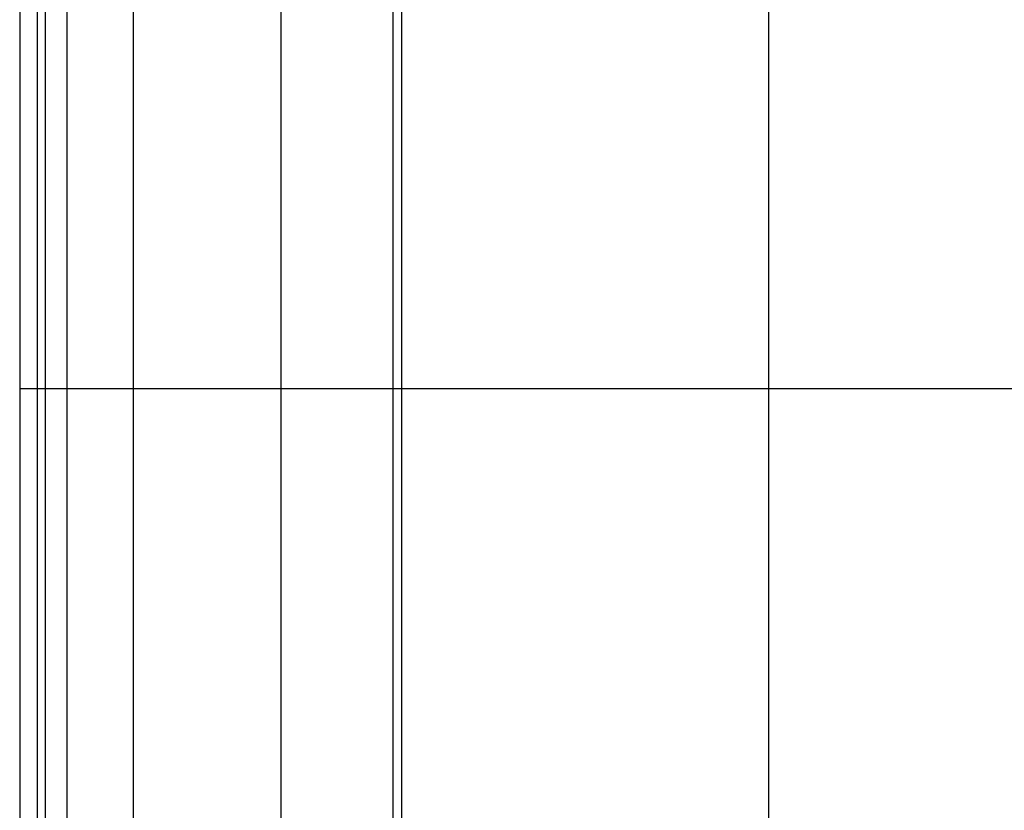
# Model space of a CAD drawing. Extents: x -46.6 to 46.6, y -45.3 to 45.3.
# Drawn here: x -27.8 to -25.6, y -24.4 to -22.6 of the extents above; entities that cross this region are included whole.
import ezdxf

# ---------------------------------------------------------------- set-up
doc = ezdxf.new("R2010")
doc.units = 0
doc.layers.get('0').update_dxf_attribs({"linetype": 'CONTINUOUS'})

msp = doc.modelspace()

# ---------------------------------------------------------------- linework, layer by layer
at = {"color": 0}
for points in [[(-26.0898, -45.2673), (-26.0898, 35.4676)], [(-26.0898, -45.2673), (-26.0898, 35.4676)], [(-26.0898, -45.2673), (-26.0898, 35.4676)], [(-26.0898, -45.2673), (-26.0898, 35.4676)], [(-26.0898, -45.2673), (-26.0898, 35.4676)], [(-26.0898, -45.2673), (-26.0898, 35.4676)], [(-26.0898, -45.2673), (-26.0898, 35.4676)], [(-26.0898, -45.2673), (-26.0898, 35.4676)], [(-26.0898, -45.2673), (-26.0898, 35.4676)], [(-26.0898, -45.2673), (-26.0898, 35.4676)], [(-26.0898, -45.2673), (-26.0898, 35.4676)], [(-26.0898, -45.2673), (-26.0898, 35.4676)], [(-26.0898, -45.2673), (-26.0898, 35.4676)], [(-26.0898, -45.2673), (-26.0898, 35.4676)], [(-26.0898, -45.2673), (-26.0898, 35.4676)], [(-26.0898, -45.2673), (-26.0898, 35.4676)], [(-26.0898, -45.2673), (-26.0898, 35.4676)], [(-26.0898, -45.2673), (-26.0898, 35.4676)], [(-26.0898, -45.2673), (-26.0898, 35.4676)], [(-26.0898, -45.2673), (-26.0898, 35.4676)], [(-26.0898, -45.2673), (-26.0898, 35.4676)], [(-27.7898, -22.4619), (-27.7898, -23.4619)], [(-27.7898, -22.4619), (-27.7898, -23.4619)], [(-27.7898, -22.4619), (-27.7898, -23.4619)], [(-27.7898, -22.4619), (-27.7898, -23.4619)], [(-27.7898, -22.4619), (-27.7898, -23.4619)], [(-27.7898, -22.4619), (-27.7898, -23.4619)], [(-27.7898, -22.4619), (-27.7898, -23.4619)], [(-27.7898, -22.4619), (-27.7898, -23.4619)], [(-27.7898, -22.4619), (-27.7898, -23.4619)], [(-27.7898, -22.4619), (-27.7898, -23.4619)], [(-27.7898, -22.4619), (-27.7898, -23.4619)], [(-27.7898, -22.4619), (-27.7898, -23.4619)], [(-27.7898, -22.4619), (-27.7898, -23.4619)], [(-27.7898, -22.4619), (-27.7898, -23.4619)], [(-27.7898, -22.4619), (-27.7898, -23.4619)], [(-27.7898, -22.4619), (-27.7898, -23.4619)], [(-27.7898, -22.4619), (-27.7898, -23.4619)], [(-27.7898, -22.4619), (-27.7898, -23.4619)], [(-27.7898, -22.4619), (-27.7898, -23.4619)], [(-27.7898, -22.4619), (-27.7898, -23.4619)], [(-27.7898, -22.4619), (-27.7898, -23.4619)], [(-27.7498, -22.4619), (-27.7498, -23.4619)], [(-27.7498, -22.4619), (-27.7498, -23.4619)], [(-27.7498, -22.4619), (-27.7498, -23.4619)], [(-27.7498, -22.4619), (-27.7498, -23.4619)], [(-27.7498, -22.4619), (-27.7498, -23.4619)], [(-27.7498, -22.4619), (-27.7498, -23.4619)], [(-27.7498, -22.4619), (-27.7498, -23.4619)], [(-27.7498, -22.4619), (-27.7498, -23.4619)], [(-27.7498, -22.4619), (-27.7498, -23.4619)], [(-27.7498, -22.4619), (-27.7498, -23.4619)], [(-27.7498, -22.4619), (-27.7498, -23.4619)], [(-27.7498, -22.4619), (-27.7498, -23.4619)], [(-27.7498, -22.4619), (-27.7498, -23.4619)], [(-27.7498, -22.4619), (-27.7498, -23.4619)], [(-27.7498, -22.4619), (-27.7498, -23.4619)], [(-27.7498, -22.4619), (-27.7498, -23.4619)], [(-27.7498, -22.4619), (-27.7498, -23.4619)], [(-27.7498, -22.4619), (-27.7498, -23.4619)], [(-27.7498, -22.4619), (-27.7498, -23.4619)], [(-27.7498, -22.4619), (-27.7498, -23.4619)], [(-27.7498, -22.4619), (-27.7498, -23.4619)], [(-27.7321, -22.4619), (-27.7321, -23.4619)], [(-27.7321, -22.4619), (-27.7321, -23.4619)], [(-27.7321, -22.4619), (-27.7321, -23.4619)], [(-27.7321, -22.4619), (-27.7321, -23.4619)], [(-27.7321, -22.4619), (-27.7321, -23.4619)], [(-27.7321, -22.4619), (-27.7321, -23.4619)], [(-27.7321, -22.4619), (-27.7321, -23.4619)], [(-27.7321, -22.4619), (-27.7321, -23.4619)], [(-27.7321, -22.4619), (-27.7321, -23.4619)], [(-27.7321, -22.4619), (-27.7321, -23.4619)], [(-27.7321, -22.4619), (-27.7321, -23.4619)], [(-27.7321, -22.4619), (-27.7321, -23.4619)], [(-27.7321, -22.4619), (-27.7321, -23.4619)], [(-27.7321, -22.4619), (-27.7321, -23.4619)], [(-27.7321, -22.4619), (-27.7321, -23.4619)], [(-27.7321, -22.4619), (-27.7321, -23.4619)], [(-27.7321, -22.4619), (-27.7321, -23.4619)], [(-27.7321, -22.4619), (-27.7321, -23.4619)], [(-27.7321, -22.4619), (-27.7321, -23.4619)], [(-27.7321, -22.4619), (-27.7321, -23.4619)], [(-27.7321, -22.4619), (-27.7321, -23.4619)], [(-27.6829, -22.4619), (-27.6829, -23.4619)], [(-27.6829, -22.4619), (-27.6829, -23.4619)], [(-27.6829, -22.4619), (-27.6829, -23.4619)], [(-27.6829, -22.4619), (-27.6829, -23.4619)], [(-27.6829, -22.4619), (-27.6829, -23.4619)], [(-27.6829, -22.4619), (-27.6829, -23.4619)], [(-27.6829, -22.4619), (-27.6829, -23.4619)], [(-27.6829, -22.4619), (-27.6829, -23.4619)], [(-27.6829, -22.4619), (-27.6829, -23.4619)], [(-27.6829, -22.4619), (-27.6829, -23.4619)], [(-27.6829, -22.4619), (-27.6829, -23.4619)], [(-27.6829, -22.4619), (-27.6829, -23.4619)], [(-27.6829, -22.4619), (-27.6829, -23.4619)], [(-27.6829, -22.4619), (-27.6829, -23.4619)], [(-27.6829, -22.4619), (-27.6829, -23.4619)], [(-27.6829, -22.4619), (-27.6829, -23.4619)], [(-27.6829, -22.4619), (-27.6829, -23.4619)], [(-27.6829, -22.4619), (-27.6829, -23.4619)], [(-27.6829, -22.4619), (-27.6829, -23.4619)], [(-27.6829, -22.4619), (-27.6829, -23.4619)], [(-27.6829, -22.4619), (-27.6829, -23.4619)], [(-27.532, -22.4619), (-27.532, -23.4619)], [(-27.532, -22.4619), (-27.532, -23.4619)], [(-27.532, -22.4619), (-27.532, -23.4619)], [(-27.532, -22.4619), (-27.532, -23.4619)], [(-27.532, -22.4619), (-27.532, -23.4619)], [(-27.532, -22.4619), (-27.532, -23.4619)], [(-27.532, -22.4619), (-27.532, -23.4619)], [(-27.532, -22.4619), (-27.532, -23.4619)], [(-27.532, -22.4619), (-27.532, -23.4619)], [(-27.532, -22.4619), (-27.532, -23.4619)], [(-27.532, -22.4619), (-27.532, -23.4619)], [(-27.532, -22.4619), (-27.532, -23.4619)], [(-27.532, -22.4619), (-27.532, -23.4619)], [(-27.532, -22.4619), (-27.532, -23.4619)], [(-27.532, -22.4619), (-27.532, -23.4619)], [(-27.532, -22.4619), (-27.532, -23.4619)], [(-27.532, -22.4619), (-27.532, -23.4619)], [(-27.532, -22.4619), (-27.532, -23.4619)], [(-27.532, -22.4619), (-27.532, -23.4619)], [(-27.532, -22.4619), (-27.532, -23.4619)], [(-27.532, -22.4619), (-27.532, -23.4619)], [(-27.1972, -22.4619), (-27.1972, -23.4619)], [(-27.1972, -22.4619), (-27.1972, -23.4619)], [(-27.1972, -22.4619), (-27.1972, -23.4619)], [(-27.1972, -22.4619), (-27.1972, -23.4619)], [(-27.1972, -22.4619), (-27.1972, -23.4619)], [(-27.1972, -22.4619), (-27.1972, -23.4619)], [(-27.1972, -22.4619), (-27.1972, -23.4619)], [(-27.1972, -22.4619), (-27.1972, -23.4619)], [(-27.1972, -22.4619), (-27.1972, -23.4619)], [(-27.1972, -22.4619), (-27.1972, -23.4619)], [(-27.1972, -22.4619), (-27.1972, -23.4619)], [(-27.1972, -22.4619), (-27.1972, -23.4619)], [(-27.1972, -22.4619), (-27.1972, -23.4619)], [(-27.1972, -22.4619), (-27.1972, -23.4619)], [(-27.1972, -22.4619), (-27.1972, -23.4619)], [(-27.1972, -22.4619), (-27.1972, -23.4619)], [(-27.1972, -22.4619), (-27.1972, -23.4619)], [(-27.1972, -22.4619), (-27.1972, -23.4619)], [(-27.1972, -22.4619), (-27.1972, -23.4619)], [(-27.1972, -22.4619), (-27.1972, -23.4619)], [(-27.1972, -22.4619), (-27.1972, -23.4619)], [(-26.9427, -22.4619), (-26.9427, -23.4619)], [(-26.9427, -22.4619), (-26.9427, -23.4619)], [(-26.9427, -22.4619), (-26.9427, -23.4619)], [(-26.9427, -22.4619), (-26.9427, -23.4619)], [(-26.9427, -22.4619), (-26.9427, -23.4619)], [(-26.9427, -22.4619), (-26.9427, -23.4619)], [(-26.9427, -22.4619), (-26.9427, -23.4619)], [(-26.9427, -22.4619), (-26.9427, -23.4619)], [(-26.9427, -22.4619), (-26.9427, -23.4619)], [(-26.9427, -22.4619), (-26.9427, -23.4619)], [(-26.9427, -22.4619), (-26.9427, -23.4619)], [(-26.9427, -22.4619), (-26.9427, -23.4619)], [(-26.9427, -22.4619), (-26.9427, -23.4619)], [(-26.9427, -22.4619), (-26.9427, -23.4619)], [(-26.9427, -22.4619), (-26.9427, -23.4619)], [(-26.9427, -22.4619), (-26.9427, -23.4619)], [(-26.9427, -22.4619), (-26.9427, -23.4619)], [(-26.9427, -22.4619), (-26.9427, -23.4619)], [(-26.9427, -22.4619), (-26.9427, -23.4619)], [(-26.9427, -22.4619), (-26.9427, -23.4619)], [(-26.9427, -22.4619), (-26.9427, -23.4619)], [(-26.923, -22.4619), (-26.923, -23.4619)], [(-26.923, -22.4619), (-26.923, -23.4619)], [(-26.923, -22.4619), (-26.923, -23.4619)], [(-26.923, -22.4619), (-26.923, -23.4619)], [(-26.923, -22.4619), (-26.923, -23.4619)], [(-26.923, -22.4619), (-26.923, -23.4619)], [(-26.923, -22.4619), (-26.923, -23.4619)], [(-26.923, -22.4619), (-26.923, -23.4619)], [(-26.923, -22.4619), (-26.923, -23.4619)], [(-26.923, -22.4619), (-26.923, -23.4619)], [(-26.923, -22.4619), (-26.923, -23.4619)], [(-26.923, -22.4619), (-26.923, -23.4619)], [(-26.923, -22.4619), (-26.923, -23.4619)], [(-26.923, -22.4619), (-26.923, -23.4619)], [(-26.923, -22.4619), (-26.923, -23.4619)], [(-26.923, -22.4619), (-26.923, -23.4619)], [(-26.923, -22.4619), (-26.923, -23.4619)], [(-26.923, -22.4619), (-26.923, -23.4619)], [(-26.923, -22.4619), (-26.923, -23.4619)], [(-26.923, -22.4619), (-26.923, -23.4619)], [(-26.923, -22.4619), (-26.923, -23.4619)], [(-27.7898, -23.4619), (-27.7898, -23.4619)], [(-27.7898, -23.4619), (-27.7498, -23.4619)], [(-27.7898, -23.4619), (-27.7498, -23.4619)], [(-27.7898, -23.4619), (-27.7498, -23.4619)], [(-27.7898, -23.4619), (-27.7498, -23.4619)], [(-27.7898, -23.4619), (-27.7498, -23.4619)], [(-27.7898, -23.4619), (-27.7498, -23.4619)], [(-27.7898, -23.4619), (-27.7498, -23.4619)], [(-27.7898, -23.4619), (-27.7498, -23.4619)], [(-27.7898, -23.4619), (-27.7498, -23.4619)], [(-27.7898, -23.4619), (-27.7498, -23.4619)], [(-27.7898, -23.4619), (-27.7498, -23.4619)], [(-27.7898, -23.4619), (-27.7498, -23.4619)], [(-27.7898, -23.4619), (-27.7498, -23.4619)], [(-27.7898, -23.4619), (-27.7498, -23.4619)], [(-27.7898, -23.4619), (-27.7498, -23.4619)], [(-27.7898, -23.4619), (-27.7498, -23.4619)], [(-27.7898, -23.4619), (-27.7498, -23.4619)], [(-27.7898, -23.4619), (-27.7498, -23.4619)], [(-27.7898, -23.4619), (-27.7498, -23.4619)], [(-27.7898, -23.4619), (-27.7498, -23.4619)], [(-27.7898, -23.4619), (-27.7498, -23.4619)], [(-27.7898, -23.4619), (-27.7898, -23.4619)], [(-27.7898, -23.4619), (-27.7898, -25.2133)], [(-27.7898, -23.4619), (-27.7898, -25.2133)], [(-27.7898, -23.4619), (-27.7898, -25.2133)], [(-27.7898, -23.4619), (-27.7898, -25.2133)], [(-27.7898, -23.4619), (-27.7898, -25.2133)], [(-27.7898, -23.4619), (-27.7898, -25.2133)], [(-27.7898, -23.4619), (-27.7898, -25.2133)], [(-27.7898, -23.4619), (-27.7898, -25.2133)], [(-27.7898, -23.4619), (-27.7898, -25.2133)], [(-27.7898, -23.4619), (-27.7898, -25.2133)], [(-27.7898, -23.4619), (-27.7898, -25.2133)], [(-27.7898, -23.4619), (-27.7898, -25.2133)], [(-27.7898, -23.4619), (-27.7898, -25.2133)], [(-27.7898, -23.4619), (-27.7898, -25.2133)], [(-27.7898, -23.4619), (-27.7898, -25.2133)], [(-27.7898, -23.4619), (-27.7898, -25.2133)], [(-27.7898, -23.4619), (-27.7898, -25.2133)], [(-27.7898, -23.4619), (-27.7898, -25.2133)], [(-27.7898, -23.4619), (-27.7898, -25.2133)], [(-27.7898, -23.4619), (-27.7898, -25.2133)], [(-27.7898, -23.4619), (-27.7898, -25.2133)], [(-27.7898, -23.4619), (-27.7898, -23.4619)], [(-27.7498, -23.4619), (-27.7498, -23.4619)], [(-27.7498, -23.4619), (-27.7498, -23.4619)], [(-27.7498, -23.4619), (-27.7498, -25.248)], [(-27.7498, -23.4619), (-27.7498, -25.248)], [(-27.7498, -23.4619), (-27.7498, -25.248)], [(-27.7498, -23.4619), (-27.7498, -25.248)], [(-27.7498, -23.4619), (-27.7498, -25.248)], [(-27.7498, -23.4619), (-27.7498, -25.248)], [(-27.7498, -23.4619), (-27.7498, -25.248)], [(-27.7498, -23.4619), (-27.7498, -25.248)], [(-27.7498, -23.4619), (-27.7498, -25.248)], [(-27.7498, -23.4619), (-27.7498, -25.248)], [(-27.7498, -23.4619), (-27.7498, -25.248)], [(-27.7498, -23.4619), (-27.7498, -25.248)], [(-27.7498, -23.4619), (-27.7498, -25.248)], [(-27.7498, -23.4619), (-27.7498, -25.248)], [(-27.7498, -23.4619), (-27.7498, -25.248)], [(-27.7498, -23.4619), (-27.7498, -25.248)], [(-27.7498, -23.4619), (-27.7498, -25.248)], [(-27.7498, -23.4619), (-27.7498, -25.248)], [(-27.7498, -23.4619), (-27.7498, -25.248)], [(-27.7498, -23.4619), (-27.7498, -25.248)], [(-27.7498, -23.4619), (-27.7498, -25.248)], [(-27.7498, -23.4619), (-27.7498, -23.4619)], [(-27.7498, -23.4619), (-27.7321, -23.4619)], [(-27.7498, -23.4619), (-27.7321, -23.4619)], [(-27.7498, -23.4619), (-27.7321, -23.4619)], [(-27.7498, -23.4619), (-27.7321, -23.4619)], [(-27.7498, -23.4619), (-27.7321, -23.4619)], [(-27.7498, -23.4619), (-27.7321, -23.4619)], [(-27.7498, -23.4619), (-27.7321, -23.4619)], [(-27.7498, -23.4619), (-27.7321, -23.4619)], [(-27.7498, -23.4619), (-27.7321, -23.4619)], [(-27.7498, -23.4619), (-27.7321, -23.4619)], [(-27.7498, -23.4619), (-27.7321, -23.4619)], [(-27.7498, -23.4619), (-27.7321, -23.4619)], [(-27.7498, -23.4619), (-27.7321, -23.4619)], [(-27.7498, -23.4619), (-27.7321, -23.4619)], [(-27.7498, -23.4619), (-27.7321, -23.4619)], [(-27.7498, -23.4619), (-27.7321, -23.4619)], [(-27.7498, -23.4619), (-27.7321, -23.4619)], [(-27.7498, -23.4619), (-27.7321, -23.4619)], [(-27.7498, -23.4619), (-27.7321, -23.4619)], [(-27.7498, -23.4619), (-27.7321, -23.4619)], [(-27.7498, -23.4619), (-27.7321, -23.4619)], [(-27.7498, -23.4619), (-27.7498, -23.4619)], [(-27.7321, -23.4619), (-27.7321, -23.4619)], [(-27.7321, -23.4619), (-27.7321, -23.4619)], [(-27.7321, -23.4619), (-27.7321, -25.248)], [(-27.7321, -23.4619), (-27.7321, -25.248)], [(-27.7321, -23.4619), (-27.7321, -25.248)], [(-27.7321, -23.4619), (-27.7321, -25.248)], [(-27.7321, -23.4619), (-27.7321, -25.248)], [(-27.7321, -23.4619), (-27.7321, -25.248)], [(-27.7321, -23.4619), (-27.7321, -25.248)], [(-27.7321, -23.4619), (-27.7321, -25.248)], [(-27.7321, -23.4619), (-27.7321, -25.248)], [(-27.7321, -23.4619), (-27.7321, -25.248)], [(-27.7321, -23.4619), (-27.7321, -25.248)], [(-27.7321, -23.4619), (-27.7321, -25.248)], [(-27.7321, -23.4619), (-27.7321, -25.248)], [(-27.7321, -23.4619), (-27.7321, -25.248)], [(-27.7321, -23.4619), (-27.7321, -25.248)], [(-27.7321, -23.4619), (-27.7321, -25.248)], [(-27.7321, -23.4619), (-27.7321, -25.248)], [(-27.7321, -23.4619), (-27.7321, -25.248)], [(-27.7321, -23.4619), (-27.7321, -25.248)], [(-27.7321, -23.4619), (-27.7321, -25.248)], [(-27.7321, -23.4619), (-27.7321, -25.248)], [(-27.7321, -23.4619), (-27.7321, -23.4619)], [(-27.7321, -23.4619), (-27.6829, -23.4619)], [(-27.7321, -23.4619), (-27.6829, -23.4619)], [(-27.7321, -23.4619), (-27.6829, -23.4619)], [(-27.7321, -23.4619), (-27.6829, -23.4619)], [(-27.7321, -23.4619), (-27.6829, -23.4619)], [(-27.7321, -23.4619), (-27.6829, -23.4619)], [(-27.7321, -23.4619), (-27.6829, -23.4619)], [(-27.7321, -23.4619), (-27.6829, -23.4619)], [(-27.7321, -23.4619), (-27.6829, -23.4619)], [(-27.7321, -23.4619), (-27.6829, -23.4619)], [(-27.7321, -23.4619), (-27.6829, -23.4619)], [(-27.7321, -23.4619), (-27.6829, -23.4619)], [(-27.7321, -23.4619), (-27.6829, -23.4619)], [(-27.7321, -23.4619), (-27.6829, -23.4619)], [(-27.7321, -23.4619), (-27.6829, -23.4619)], [(-27.7321, -23.4619), (-27.6829, -23.4619)], [(-27.7321, -23.4619), (-27.6829, -23.4619)], [(-27.7321, -23.4619), (-27.6829, -23.4619)], [(-27.7321, -23.4619), (-27.6829, -23.4619)], [(-27.7321, -23.4619), (-27.6829, -23.4619)], [(-27.7321, -23.4619), (-27.6829, -23.4619)], [(-27.7321, -23.4619), (-27.7321, -23.4619)], [(-27.6829, -23.4619), (-27.6829, -23.4619)], [(-27.6829, -23.4619), (-27.6829, -23.4619)], [(-27.6829, -23.4619), (-27.6829, -25.2837)], [(-27.6829, -23.4619), (-27.6829, -25.2837)], [(-27.6829, -23.4619), (-27.6829, -25.2837)], [(-27.6829, -23.4619), (-27.6829, -25.2837)], [(-27.6829, -23.4619), (-27.6829, -25.2837)], [(-27.6829, -23.4619), (-27.6829, -25.2837)], [(-27.6829, -23.4619), (-27.6829, -25.2837)], [(-27.6829, -23.4619), (-27.6829, -25.2837)], [(-27.6829, -23.4619), (-27.6829, -25.2837)], [(-27.6829, -23.4619), (-27.6829, -25.2837)], [(-27.6829, -23.4619), (-27.6829, -25.2837)], [(-27.6829, -23.4619), (-27.6829, -25.2837)], [(-27.6829, -23.4619), (-27.6829, -25.2837)], [(-27.6829, -23.4619), (-27.6829, -25.2837)], [(-27.6829, -23.4619), (-27.6829, -25.2837)], [(-27.6829, -23.4619), (-27.6829, -25.2837)], [(-27.6829, -23.4619), (-27.6829, -25.2837)], [(-27.6829, -23.4619), (-27.6829, -25.2837)], [(-27.6829, -23.4619), (-27.6829, -25.2837)], [(-27.6829, -23.4619), (-27.6829, -25.2837)], [(-27.6829, -23.4619), (-27.6829, -25.2837)], [(-27.6829, -23.4619), (-27.6829, -23.4619)], [(-27.6829, -23.4619), (-27.532, -23.4619)], [(-27.6829, -23.4619), (-27.532, -23.4619)], [(-27.6829, -23.4619), (-27.532, -23.4619)], [(-27.6829, -23.4619), (-27.532, -23.4619)], [(-27.6829, -23.4619), (-27.532, -23.4619)], [(-27.6829, -23.4619), (-27.532, -23.4619)], [(-27.6829, -23.4619), (-27.532, -23.4619)], [(-27.6829, -23.4619), (-27.532, -23.4619)], [(-27.6829, -23.4619), (-27.532, -23.4619)], [(-27.6829, -23.4619), (-27.532, -23.4619)], [(-27.6829, -23.4619), (-27.532, -23.4619)], [(-27.6829, -23.4619), (-27.532, -23.4619)], [(-27.6829, -23.4619), (-27.532, -23.4619)], [(-27.6829, -23.4619), (-27.532, -23.4619)], [(-27.6829, -23.4619), (-27.532, -23.4619)], [(-27.6829, -23.4619), (-27.532, -23.4619)], [(-27.6829, -23.4619), (-27.532, -23.4619)], [(-27.6829, -23.4619), (-27.532, -23.4619)], [(-27.6829, -23.4619), (-27.532, -23.4619)], [(-27.6829, -23.4619), (-27.532, -23.4619)], [(-27.6829, -23.4619), (-27.532, -23.4619)], [(-27.6829, -23.4619), (-27.6829, -23.4619)], [(-27.532, -23.4619), (-27.532, -23.4619)], [(-27.532, -23.4619), (-27.532, -23.4619)], [(-27.532, -23.4619), (-27.532, -26.0249)], [(-27.532, -23.4619), (-27.532, -26.0249)], [(-27.532, -23.4619), (-27.532, -26.0249)], [(-27.532, -23.4619), (-27.532, -26.0249)], [(-27.532, -23.4619), (-27.532, -26.0249)], [(-27.532, -23.4619), (-27.532, -26.0249)], [(-27.532, -23.4619), (-27.532, -26.0249)], [(-27.532, -23.4619), (-27.532, -26.0249)], [(-27.532, -23.4619), (-27.532, -26.0249)], [(-27.532, -23.4619), (-27.532, -26.0249)], [(-27.532, -23.4619), (-27.532, -26.0249)], [(-27.532, -23.4619), (-27.532, -26.0249)], [(-27.532, -23.4619), (-27.532, -26.0249)], [(-27.532, -23.4619), (-27.532, -26.0249)], [(-27.532, -23.4619), (-27.532, -26.0249)], [(-27.532, -23.4619), (-27.532, -26.0249)], [(-27.532, -23.4619), (-27.532, -26.0249)], [(-27.532, -23.4619), (-27.532, -26.0249)], [(-27.532, -23.4619), (-27.532, -26.0249)], [(-27.532, -23.4619), (-27.532, -26.0249)], [(-27.532, -23.4619), (-27.532, -26.0249)], [(-27.532, -23.4619), (-27.532, -23.4619)], [(-27.532, -23.4619), (-27.1972, -23.4619)], [(-27.532, -23.4619), (-27.1972, -23.4619)], [(-27.532, -23.4619), (-27.1972, -23.4619)], [(-27.532, -23.4619), (-27.1972, -23.4619)], [(-27.532, -23.4619), (-27.1972, -23.4619)], [(-27.532, -23.4619), (-27.1972, -23.4619)], [(-27.532, -23.4619), (-27.1972, -23.4619)], [(-27.532, -23.4619), (-27.1972, -23.4619)], [(-27.532, -23.4619), (-27.1972, -23.4619)], [(-27.532, -23.4619), (-27.1972, -23.4619)], [(-27.532, -23.4619), (-27.1972, -23.4619)], [(-27.532, -23.4619), (-27.1972, -23.4619)], [(-27.532, -23.4619), (-27.1972, -23.4619)], [(-27.532, -23.4619), (-27.1972, -23.4619)], [(-27.532, -23.4619), (-27.1972, -23.4619)], [(-27.532, -23.4619), (-27.1972, -23.4619)], [(-27.532, -23.4619), (-27.1972, -23.4619)], [(-27.532, -23.4619), (-27.1972, -23.4619)], [(-27.532, -23.4619), (-27.1972, -23.4619)], [(-27.532, -23.4619), (-27.1972, -23.4619)], [(-27.532, -23.4619), (-27.1972, -23.4619)], [(-27.532, -23.4619), (-27.532, -23.4619)], [(-27.1972, -23.4619), (-27.1972, -23.4619)], [(-27.1972, -23.4619), (-27.1972, -23.4619)], [(-27.1972, -23.4619), (-27.1972, -26.0249)], [(-27.1972, -23.4619), (-27.1972, -26.0249)], [(-27.1972, -23.4619), (-27.1972, -26.0249)], [(-27.1972, -23.4619), (-27.1972, -26.0249)], [(-27.1972, -23.4619), (-27.1972, -26.0249)], [(-27.1972, -23.4619), (-27.1972, -26.0249)], [(-27.1972, -23.4619), (-27.1972, -26.0249)], [(-27.1972, -23.4619), (-27.1972, -26.0249)], [(-27.1972, -23.4619), (-27.1972, -26.0249)], [(-27.1972, -23.4619), (-27.1972, -26.0249)], [(-27.1972, -23.4619), (-27.1972, -26.0249)], [(-27.1972, -23.4619), (-27.1972, -26.0249)], [(-27.1972, -23.4619), (-27.1972, -26.0249)], [(-27.1972, -23.4619), (-27.1972, -26.0249)], [(-27.1972, -23.4619), (-27.1972, -26.0249)], [(-27.1972, -23.4619), (-27.1972, -26.0249)], [(-27.1972, -23.4619), (-27.1972, -26.0249)], [(-27.1972, -23.4619), (-27.1972, -26.0249)], [(-27.1972, -23.4619), (-27.1972, -26.0249)], [(-27.1972, -23.4619), (-27.1972, -26.0249)], [(-27.1972, -23.4619), (-27.1972, -26.0249)], [(-27.1972, -23.4619), (-27.1972, -23.4619)], [(-27.1972, -23.4619), (-26.9427, -23.4619)], [(-27.1972, -23.4619), (-26.9427, -23.4619)], [(-27.1972, -23.4619), (-26.9427, -23.4619)], [(-27.1972, -23.4619), (-26.9427, -23.4619)], [(-27.1972, -23.4619), (-26.9427, -23.4619)], [(-27.1972, -23.4619), (-26.9427, -23.4619)], [(-27.1972, -23.4619), (-26.9427, -23.4619)], [(-27.1972, -23.4619), (-26.9427, -23.4619)], [(-27.1972, -23.4619), (-26.9427, -23.4619)], [(-27.1972, -23.4619), (-26.9427, -23.4619)], [(-27.1972, -23.4619), (-26.9427, -23.4619)], [(-27.1972, -23.4619), (-26.9427, -23.4619)], [(-27.1972, -23.4619), (-26.9427, -23.4619)], [(-27.1972, -23.4619), (-26.9427, -23.4619)], [(-27.1972, -23.4619), (-26.9427, -23.4619)], [(-27.1972, -23.4619), (-26.9427, -23.4619)], [(-27.1972, -23.4619), (-26.9427, -23.4619)], [(-27.1972, -23.4619), (-26.9427, -23.4619)], [(-27.1972, -23.4619), (-26.9427, -23.4619)], [(-27.1972, -23.4619), (-26.9427, -23.4619)], [(-27.1972, -23.4619), (-26.9427, -23.4619)], [(-27.1972, -23.4619), (-27.1972, -23.4619)], [(-26.9427, -23.4619), (-26.9427, -23.4619)], [(-26.9427, -23.4619), (-26.9427, -23.4619)], [(-26.9427, -23.4619), (-26.9427, -24.7753)], [(-26.9427, -23.4619), (-26.9427, -24.7753)], [(-26.9427, -23.4619), (-26.9427, -24.7753)], [(-26.9427, -23.4619), (-26.9427, -24.7753)], [(-26.9427, -23.4619), (-26.9427, -24.7753)], [(-26.9427, -23.4619), (-26.9427, -24.7753)], [(-26.9427, -23.4619), (-26.9427, -24.7753)], [(-26.9427, -23.4619), (-26.9427, -24.7753)], [(-26.9427, -23.4619), (-26.9427, -24.7753)], [(-26.9427, -23.4619), (-26.9427, -24.7753)], [(-26.9427, -23.4619), (-26.9427, -24.7753)], [(-26.9427, -23.4619), (-26.9427, -24.7753)], [(-26.9427, -23.4619), (-26.9427, -24.7753)], [(-26.9427, -23.4619), (-26.9427, -24.7753)], [(-26.9427, -23.4619), (-26.9427, -24.7753)], [(-26.9427, -23.4619), (-26.9427, -24.7753)], [(-26.9427, -23.4619), (-26.9427, -24.7753)], [(-26.9427, -23.4619), (-26.9427, -24.7753)], [(-26.9427, -23.4619), (-26.9427, -24.7753)], [(-26.9427, -23.4619), (-26.9427, -24.7753)], [(-26.9427, -23.4619), (-26.9427, -24.7753)], [(-26.9427, -23.4619), (-26.9427, -23.4619)], [(-26.9427, -23.4619), (-26.923, -23.4619)], [(-26.9427, -23.4619), (-26.923, -23.4619)], [(-26.9427, -23.4619), (-26.923, -23.4619)], [(-26.9427, -23.4619), (-26.923, -23.4619)], [(-26.9427, -23.4619), (-26.923, -23.4619)], [(-26.9427, -23.4619), (-26.923, -23.4619)], [(-26.9427, -23.4619), (-26.923, -23.4619)], [(-26.9427, -23.4619), (-26.923, -23.4619)], [(-26.9427, -23.4619), (-26.923, -23.4619)], [(-26.9427, -23.4619), (-26.923, -23.4619)], [(-26.9427, -23.4619), (-26.923, -23.4619)], [(-26.9427, -23.4619), (-26.923, -23.4619)], [(-26.9427, -23.4619), (-26.923, -23.4619)], [(-26.9427, -23.4619), (-26.923, -23.4619)], [(-26.9427, -23.4619), (-26.923, -23.4619)], [(-26.9427, -23.4619), (-26.923, -23.4619)], [(-26.9427, -23.4619), (-26.923, -23.4619)], [(-26.9427, -23.4619), (-26.923, -23.4619)], [(-26.9427, -23.4619), (-26.923, -23.4619)], [(-26.9427, -23.4619), (-26.923, -23.4619)], [(-26.9427, -23.4619), (-26.923, -23.4619)], [(-26.9427, -23.4619), (-26.9427, -23.4619)], [(-26.923, -23.4619), (-26.923, -23.4619)], [(-26.923, -23.4619), (-26.923, -23.4619)], [(-26.923, -23.4619), (-26.923, -24.761)], [(-26.923, -23.4619), (-26.923, -24.761)], [(-26.923, -23.4619), (-26.923, -24.761)], [(-26.923, -23.4619), (-26.923, -24.761)], [(-26.923, -23.4619), (-26.923, -24.761)], [(-26.923, -23.4619), (-26.923, -24.761)], [(-26.923, -23.4619), (-26.923, -24.761)], [(-26.923, -23.4619), (-26.923, -24.761)], [(-26.923, -23.4619), (-26.923, -24.761)], [(-26.923, -23.4619), (-26.923, -24.761)], [(-26.923, -23.4619), (-26.923, -24.761)], [(-26.923, -23.4619), (-26.923, -24.761)], [(-26.923, -23.4619), (-26.923, -24.761)], [(-26.923, -23.4619), (-26.923, -24.761)], [(-26.923, -23.4619), (-26.923, -24.761)], [(-26.923, -23.4619), (-26.923, -24.761)], [(-26.923, -23.4619), (-26.923, -24.761)], [(-26.923, -23.4619), (-26.923, -24.761)], [(-26.923, -23.4619), (-26.923, -24.761)], [(-26.923, -23.4619), (-26.923, -24.761)], [(-26.923, -23.4619), (-26.923, -24.761)], [(-26.923, -23.4619), (-26.923, -23.4619)], [(-26.923, -23.4619), (-23.2566, -23.4619)], [(-26.923, -23.4619), (-23.2566, -23.4619)], [(-26.923, -23.4619), (-23.2566, -23.4619)], [(-26.923, -23.4619), (-23.2566, -23.4619)], [(-26.923, -23.4619), (-23.2566, -23.4619)], [(-26.923, -23.4619), (-23.2566, -23.4619)], [(-26.923, -23.4619), (-23.2566, -23.4619)], [(-26.923, -23.4619), (-23.2566, -23.4619)], [(-26.923, -23.4619), (-23.2566, -23.4619)], [(-26.923, -23.4619), (-23.2566, -23.4619)], [(-26.923, -23.4619), (-23.2566, -23.4619)], [(-26.923, -23.4619), (-23.2566, -23.4619)], [(-26.923, -23.4619), (-23.2566, -23.4619)], [(-26.923, -23.4619), (-23.2566, -23.4619)], [(-26.923, -23.4619), (-23.2566, -23.4619)], [(-26.923, -23.4619), (-23.2566, -23.4619)], [(-26.923, -23.4619), (-23.2566, -23.4619)], [(-26.923, -23.4619), (-23.2566, -23.4619)], [(-26.923, -23.4619), (-23.2566, -23.4619)], [(-26.923, -23.4619), (-23.2566, -23.4619)], [(-26.923, -23.4619), (-23.2566, -23.4619)], [(-26.923, -23.4619), (-26.923, -23.4619)]]:
    msp.add_lwpolyline(points, dxfattribs=at)

doc.saveas('drawing.dxf')
